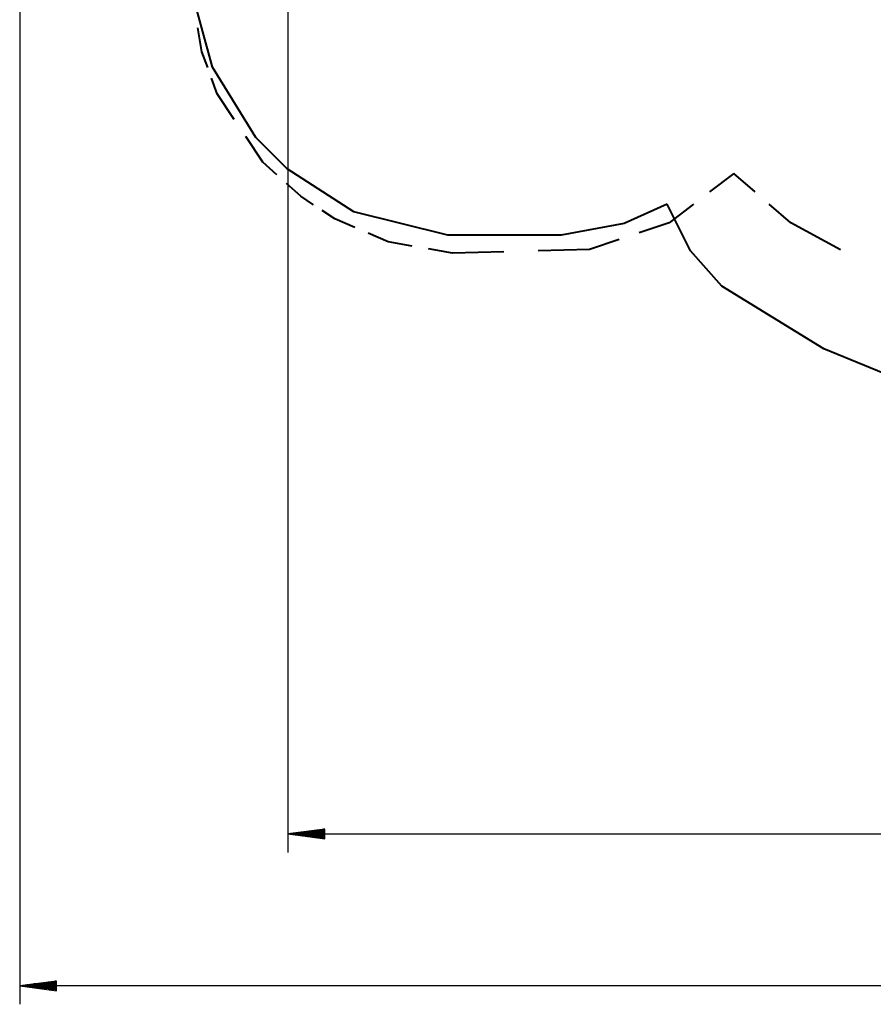
# Model space of a CAD drawing. Units: inches. Extents: x 231 to 364, y 117 to 302.
# Drawn here: x 232 to 278, y 117 to 170 of the extents above; entities that cross this region are included whole.
import ezdxf

# ---------------------------------------------------------------- set-up
doc = ezdxf.new("R2010")
doc.units = ezdxf.units.IN
doc.header["$MEASUREMENT"] = 0
doc.layers.add('Ebene 1', color=7, linetype='Continuous')

# ---------------------------------------------------------------- blocks, each defined once
blk = doc.blocks.new('block 2')
at = {"layer": 'Ebene 1', "color": 179, "lineweight": 40, "true_color": 0x1a171b}
for points in [[(266.651, 160.381), (264.314, 159.321)], [(267.926, 157.836), (266.651, 160.381)], [(254.752, 158.684), (249.653, 159.957)], [(264.314, 159.321), (260.914, 158.684)], [(260.914, 158.684), (254.752, 158.684)], [(269.625, 155.926), (267.926, 157.836)], [(275.15, 152.533), (269.625, 155.926)], [(278.762, 151.049), (275.15, 152.533)]]:
    blk.add_lwpolyline(points, dxfattribs=at)

msp = doc.modelspace()

# ---------------------------------------------------------------- linework, layer by layer
at = {"layer": 'Ebene 1', "color": 179, "lineweight": 25, "true_color": 0x1a171b}
for points in [[(246.085, 198.627), (246.085, 125.227)], [(231.539, 196.671), (231.539, 116.995)], [(248.085, 126.491), (246.085, 126.228)], [(248.085, 126.228), (246.085, 126.228)], [(248.085, 126.228), (246.085, 126.228)], [(246.085, 126.228), (248.085, 125.964)], [(246.085, 126.228), (332.631, 126.228)], [(248.085, 126.278), (246.471, 126.278)], [(248.085, 126.177), (246.471, 126.177)], [(248.085, 126.329), (246.857, 126.329)], [(248.085, 126.126), (246.857, 126.126)], [(248.085, 126.38), (247.243, 126.38)], [(248.085, 126.075), (247.243, 126.075)], [(248.085, 126.431), (247.629, 126.431)], [(248.085, 126.024), (247.629, 126.024)], [(248.085, 126.481), (248.014, 126.481)], [(248.085, 126.481), (248.014, 126.481)], [(248.085, 125.964), (248.085, 126.491)], [(248.085, 125.973), (248.014, 125.973)], [(248.085, 125.973), (248.014, 125.973)], [(233.539, 118.258), (231.539, 117.995)], [(233.539, 117.995), (231.539, 117.995)], [(233.539, 117.995), (231.539, 117.995)], [(231.539, 117.995), (233.539, 117.731)], [(348.027, 117.995), (231.539, 117.995)], [(233.539, 118.046), (231.925, 118.046)], [(233.539, 118.096), (232.311, 118.096)], [(233.539, 118.147), (232.697, 118.147)], [(233.539, 118.198), (233.083, 118.198)], [(233.539, 118.249), (233.468, 118.249)], [(233.539, 118.249), (233.468, 118.249)], [(233.539, 117.731), (233.539, 118.258)], [(233.539, 117.944), (231.925, 117.944)], [(233.539, 117.893), (232.311, 117.893)], [(233.539, 117.843), (232.697, 117.843)], [(233.539, 117.792), (233.083, 117.792)], [(233.539, 117.741), (233.468, 117.741)], [(233.539, 117.741), (233.468, 117.741)]]:
    msp.add_lwpolyline(points, dxfattribs=at)
at = {"layer": 'Ebene 1', "color": 179, "lineweight": 40, "true_color": 0x1a171b}
for points in [[(242.004, 167.804), (235.843, 190.286)], [(241.426, 168.624), (241.194, 169.936)], [(241.735, 167.775), (241.426, 168.624)], [(244.342, 163.987), (242.004, 167.804)], [(242.25, 166.36), (241.941, 167.209)], [(243.177, 164.971), (242.25, 166.36)], [(244.722, 162.656), (243.795, 164.045)], [(246.041, 162.289), (244.342, 163.987)], [(245.494, 161.962), (244.722, 162.656)], [(249.653, 159.957), (246.041, 162.289)], [(270.264, 162.039), (268.951, 161.035)], [(271.423, 161.035), (270.264, 162.039)], [(246.782, 160.803), (246.009, 161.498)], [(247.477, 160.341), (246.782, 160.803)], [(268.076, 160.366), (266.762, 159.363)], [(273.354, 159.363), (272.195, 160.366)], [(248.636, 159.569), (247.94, 160.032)], [(249.717, 159.106), (248.636, 159.569)], [(266.762, 159.363), (265.14, 158.822)], [(276.057, 157.896), (273.354, 159.363)], [(251.52, 158.334), (250.438, 158.797)], [(252.832, 158.102), (251.52, 158.334)], [(264.059, 158.463), (262.437, 157.922)], [(255.021, 157.716), (253.708, 157.948)], [(257.802, 157.794), (255.021, 157.716)], [(262.437, 157.922), (259.656, 157.845)]]:
    msp.add_lwpolyline(points, dxfattribs=at)

# ---------------------------------------------------------------- block references
at = {"layer": 'Ebene 1'}
msp.add_blockref('block 2', (0, 0), dxfattribs=at)

doc.saveas('drawing.dxf')
